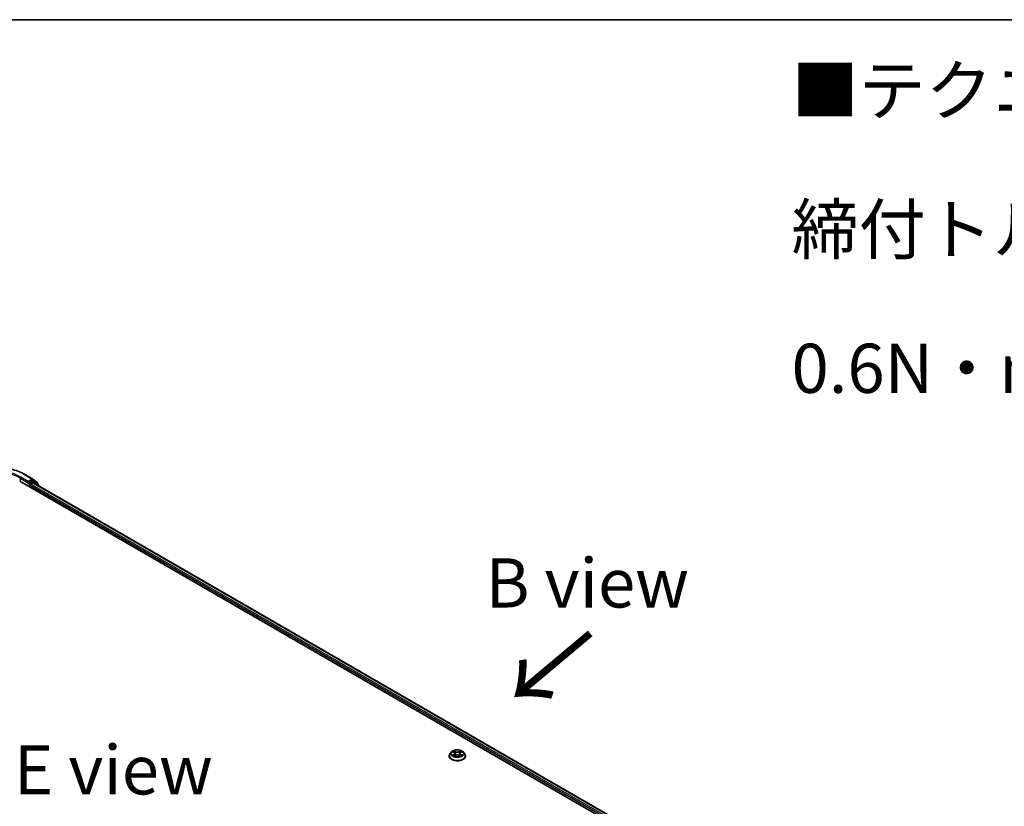
# Model space of a CAD drawing. Units: millimetres. Extents: x 7 to 9050, y 4 to 1971.
# Drawn here: x 38 to 63, y 125 to 144 of the extents above; entities that cross this region are included whole.
import ezdxf

# ---------------------------------------------------------------- set-up
doc = ezdxf.new("R2010")
doc.units = ezdxf.units.MM
doc.header["$LTSCALE"] = 0.5
for name, color, linetype, lineweight in [('Border (ISO)', 7, 'Continuous', 35), ('Symbol (ISO)', 7, 'Continuous', 18), ('Visible (ISO)', 7, 'Continuous', 35), ('Visible Narrow (ISO)', 7, 'Continuous', 25)]:
    doc.layers.add(name, color=color, linetype=linetype, lineweight=lineweight)
doc.styles.add('Note Text (TK)', font='MS PGothic.ttf')

# ---------------------------------------------------------------- blocks, each defined once
blk = doc.blocks.new('Borders tk図枠')
at = {"layer": 'Border (ISO)'}
blk.add_line((14.5, 289), (405.5, 289), dxfattribs=at)

msp = doc.modelspace()

# ---------------------------------------------------------------- linework, layer by layer
at = {"layer": 'Visible (ISO)'}
for p, q in [((38.1296, 132.9295), (38.3165, 132.8216)), ((37.9846, 132.7634), (61.2181, 119.3495)), ((38.1973, 132.7157), (38.198, 132.7161)), ((38.2018, 132.7605), (38.2018, 132.7255)), ((38.3007, 132.7826), (38.2169, 132.7343)), ((38.2674, 132.6934), (38.3209, 132.7243)), ((38.3468, 132.7633), (38.3114, 132.7837)), ((38.3193, 132.8197), (38.4375, 132.7242)), ((38.3317, 132.7254), (61.0544, 119.6064)), ((38.4627, 132.6699), (38.3495, 132.7614)), ((38.4454, 132.7075), (38.4454, 132.6839)), ((38.2523, 132.6089), (38.2523, 132.6672)), ((38.4707, 132.6451), (38.4707, 132.6532)), ((48.9043, 125.7795), (48.9043, 125.7818)), ((48.9649, 125.8821), (48.9295, 125.8425)), ((48.9997, 125.8864), (49.03, 125.8682)), ((49.0357, 125.7782), (49.0673, 125.7958)), ((49.0488, 125.8432), (49.0546, 125.7887)), ((49.1555, 125.7958), (49.1871, 125.7782)), ((49.1741, 125.8432), (49.1682, 125.7887)), ((49.1928, 125.8682), (49.2231, 125.8864)), ((49.2579, 125.8821), (49.2933, 125.8425)), ((49.3186, 125.7795), (49.3186, 125.7818))]:
    msp.add_line(p, q, dxfattribs=at)
for centre, start, end in [((38.3058, 132.8031), 51.05172, 60), ((38.336, 132.7447), 51.05172, 60), ((38.424, 132.7075), 0, 51.05172), ((38.4493, 132.6532), 0, 51.05172)]:
    msp.add_arc(centre, 0.0214, start, end, dxfattribs=at)
for centre, major_axis, start_param, end_param in [((38.1866, 132.7343), (0.0107, -0.0186), 5.4977871, 7.0685835), ((38.2674, 132.6759), (-0.0107, -0.0186), 3.9269908, 5.4977871), ((38.3007, 132.7651), (0.0107, 0.0186), 0, 0.7853982), ((38.3209, 132.7068), (0.0107, 0.0186), 0, 0.7853982)]:
    msp.add_ellipse(centre, major_axis=major_axis, ratio=0.5773503, start_param=start_param, end_param=end_param, dxfattribs=at)
for points, knots in [([(36.3546, 132.9295), (36.4481, 132.9835), (36.556, 133.0287), (36.7903, 133.0976), (36.9166, 133.1213), (37.1758, 133.145), (37.3085, 133.145), (37.5676, 133.1213), (37.694, 133.0976), (37.9282, 133.0287), (38.0361, 132.9835), (38.1296, 132.9295)], [3.1415927, 3.1415927, 3.1415927, 3.1415927, 3.4557519, 3.4557519, 3.7699112, 3.7699112, 4.0840704, 4.0840704, 4.3982297, 4.3982297, 4.712389, 4.712389, 4.712389, 4.712389]), ([(38.198, 132.7161), (38.1986, 132.7164), (38.1992, 132.7169), (38.2008, 132.7181), (38.2017, 132.719), (38.2037, 132.7211), (38.2046, 132.7222), (38.2073, 132.7254), (38.2091, 132.7276), (38.213, 132.7315), (38.215, 132.7331), (38.2169, 132.7343)], [0.022988029, 0.022988029, 0.022988029, 0.022988029, 0.027053401, 0.027053401, 0.033003378, 0.033003378, 0.038953354, 0.038953354, 0.050334548, 0.050334548, 0.061715743, 0.061715743, 0.061715743, 0.061715743]), ([(49.2579, 125.8821), (49.2491, 125.8918), (49.238, 125.9004), (49.2117, 125.9152), (49.1964, 125.9213), (49.1636, 125.9301), (49.1461, 125.9329), (49.1106, 125.9351), (49.0926, 125.9345), (49.0577, 125.9298), (49.0409, 125.9258), (49.01, 125.9147), (48.996, 125.9075), (48.9768, 125.8938), (48.9704, 125.8882), (48.9649, 125.8821)], [1.2629644, 1.2629644, 1.2629644, 1.2629644, 1.5839774, 1.5839774, 1.918406, 1.918406, 2.2514834, 2.2514834, 2.5827969, 2.5827969, 2.9145328, 2.9145328, 3.2485107, 3.2485107, 3.4494239, 3.4494239, 3.4494239, 3.4494239]), ([(48.9295, 125.8425), (48.9263, 125.839), (48.9234, 125.8353), (48.9181, 125.8277), (48.9157, 125.8238), (48.9117, 125.8158), (48.9099, 125.8117), (48.9071, 125.8033), (48.9061, 125.7991), (48.9046, 125.7905), (48.9043, 125.7862), (48.9043, 125.7818)], [3.44942388, 3.44942388, 3.44942388, 3.44942388, 3.5449372, 3.5449372, 3.64045052, 3.64045052, 3.73596384, 3.73596384, 3.83147717, 3.83147717, 3.92699049, 3.92699049, 3.92699049, 3.92699049]), ([(48.9043, 125.7795), (48.9043, 125.7667), (48.9076, 125.7539), (48.9207, 125.7295), (48.9306, 125.7179), (48.9562, 125.6968), (48.9722, 125.6875), (49.0081, 125.6722), (49.0282, 125.6663), (49.0705, 125.6585), (49.0926, 125.6566), (49.1368, 125.6571), (49.1588, 125.6594), (49.2005, 125.6679), (49.2203, 125.6741), (49.2555, 125.6901), (49.271, 125.6998), (49.2959, 125.7218), (49.3055, 125.7342), (49.3161, 125.7577), (49.3186, 125.7686), (49.3186, 125.7795)], [3.9269905, 3.9269905, 3.9269905, 3.9269905, 4.2267011, 4.2267011, 4.539112, 4.539112, 4.8636051, 4.8636051, 5.189333, 5.189333, 5.5140835, 5.5140835, 5.8384384, 5.8384384, 6.1632725, 6.1632725, 6.4890698, 6.4890698, 6.8129849, 6.8129849, 7.0685831, 7.0685831, 7.0685831, 7.0685831]), ([(49.0134, 125.7934), (49.0147, 125.7923), (49.0161, 125.7913), (49.0191, 125.7891), (49.0207, 125.788), (49.0241, 125.7859), (49.0259, 125.7849), (49.0297, 125.7828), (49.0317, 125.7818), (49.035, 125.7803), (49.0362, 125.7797), (49.0375, 125.7792)], [4.53490148, 4.53490148, 4.53490148, 4.53490148, 4.60505142, 4.60505142, 4.67520135, 4.67520135, 4.74535128, 4.74535128, 4.81550122, 4.81550122, 4.85637594, 4.85637594, 4.85637594, 4.85637594]), ([(49.0488, 125.8432), (49.0486, 125.8452), (49.0481, 125.8471), (49.0468, 125.8509), (49.0459, 125.8527), (49.0437, 125.8562), (49.0424, 125.8579), (49.0394, 125.8612), (49.0378, 125.8627), (49.0342, 125.8656), (49.0322, 125.867), (49.03, 125.8682)], [0.84730119, 0.84730119, 0.84730119, 0.84730119, 0.98850956, 0.98850956, 1.12971793, 1.12971793, 1.2709263, 1.2709263, 1.41213467, 1.41213467, 1.55334303, 1.55334303, 1.55334303, 1.55334303]), ([(49.1555, 125.7958), (49.1508, 125.7984), (49.1454, 125.8006), (49.1337, 125.804), (49.1275, 125.8051), (49.1147, 125.8063), (49.1081, 125.8063), (49.0954, 125.8051), (49.0891, 125.804), (49.0775, 125.8006), (49.0721, 125.7984), (49.0673, 125.7958)], [1.5882496, 1.5882496, 1.5882496, 1.5882496, 1.8954276, 1.8954276, 2.2026055, 2.2026055, 2.5097835, 2.5097835, 2.8169614, 2.8169614, 3.1241394, 3.1241394, 3.1241394, 3.1241394]), ([(49.1928, 125.8682), (49.1907, 125.867), (49.1887, 125.8656), (49.185, 125.8627), (49.1834, 125.8612), (49.1804, 125.8579), (49.1791, 125.8562), (49.1769, 125.8527), (49.176, 125.8509), (49.1747, 125.8471), (49.1743, 125.8452), (49.1741, 125.8432)], [3.15904595, 3.15904595, 3.15904595, 3.15904595, 3.30025418, 3.30025418, 3.44146242, 3.44146242, 3.58267066, 3.58267066, 3.7238789, 3.7238789, 3.86508713, 3.86508713, 3.86508713, 3.86508713]), ([(49.1853, 125.7792), (49.1866, 125.7797), (49.1878, 125.7803), (49.1911, 125.7818), (49.1931, 125.7828), (49.1969, 125.7849), (49.1987, 125.7859), (49.2021, 125.788), (49.2037, 125.7891), (49.2067, 125.7913), (49.2081, 125.7923), (49.2094, 125.7934)], [6.13919844, 6.13919844, 6.13919844, 6.13919844, 6.18007306, 6.18007306, 6.250223, 6.250223, 6.32037294, 6.32037294, 6.39052288, 6.39052288, 6.46067282, 6.46067282, 6.46067282, 6.46067282]), ([(49.3186, 125.7818), (49.3186, 125.7862), (49.3182, 125.7905), (49.3168, 125.7991), (49.3157, 125.8033), (49.3129, 125.8117), (49.3112, 125.8158), (49.3071, 125.8238), (49.3047, 125.8277), (49.2995, 125.8353), (49.2965, 125.839), (49.2933, 125.8425)], [0.78539783, 0.78539783, 0.78539783, 0.78539783, 0.88091116, 0.88091116, 0.97642448, 0.97642448, 1.0719378, 1.0719378, 1.16745112, 1.16745112, 1.26296445, 1.26296445, 1.26296445, 1.26296445])]:
    msp.add_open_spline(points, degree=3, knots=knots, dxfattribs=at)
at = {"layer": 'Visible Narrow (ISO)'}
for p, q in [((37.9997, 132.8421), (38.2018, 132.7255)), ((37.9997, 132.8421), (37.9997, 132.7547)), ((38.2018, 132.7605), (38.0149, 132.8684)), ((38.1189, 132.9284), (38.3058, 132.8206)), ((38.1866, 132.7168), (38.2371, 132.6876)), ((38.3058, 132.8206), (38.2018, 132.7605)), ((38.2523, 132.7138), (38.2169, 132.7343)), ((38.2371, 132.6876), (38.2371, 132.6176)), ((38.336, 132.7622), (38.2523, 132.7138)), ((60.9955, 119.5714), (38.2674, 132.6934)), ((38.3007, 132.7826), (38.3209, 132.7943)), ((38.3007, 132.7826), (38.336, 132.7622)), ((38.3209, 132.7943), (38.4392, 132.6988)), ((38.3209, 132.7243), (61.0481, 119.6028)), ((38.3323, 132.725), (38.3512, 132.736)), ((38.3512, 132.736), (38.4459, 132.6594)), ((38.4392, 132.6988), (38.4392, 132.6889)), ((38.2523, 132.6672), (60.9807, 119.5449)), ((48.9895, 125.8912), (49.0282, 125.8681)), ((49.0282, 125.8191), (48.9895, 125.796)), ((49.0065, 125.8005), (49.0308, 125.815)), ((49.069, 125.8916), (49.029, 125.914)), ((49.029, 125.7732), (49.069, 125.7956)), ((49.0308, 125.815), (49.0333, 125.7811)), ((49.0414, 125.9015), (49.0666, 125.8875)), ((49.0666, 125.8875), (49.063, 125.8369)), ((49.1939, 125.914), (49.1538, 125.8916)), ((49.1538, 125.7956), (49.1939, 125.7732)), ((49.1563, 125.8875), (49.1815, 125.9015)), ((49.1563, 125.8875), (49.1599, 125.8369)), ((49.1921, 125.815), (49.1895, 125.7811)), ((49.1921, 125.815), (49.2164, 125.8005)), ((49.1946, 125.8681), (49.2333, 125.8912)), ((49.2333, 125.796), (49.1946, 125.8191))]:
    msp.add_line(p, q, dxfattribs=at)
for centre, major_axis, ratio, start_param, end_param in [((37.2421, 132.4222), (1.24, 0), 0.5773503, 0.7853982, 2.3561945), ((37.2421, 132.4222), (-1.0929, 0), 0.5773503, 3.9269908, 5.4977871), ((37.2421, 132.4047), (1.0714, 0), 0.5773503, 0.7853982, 2.3561945), ((38.1189, 132.9109), (0.0107, 0.0186), 0.5773503, 0, 0.7853982), ((38.0149, 132.8509), (0.0107, 0.0186), 0.5773503, 0.7853982, 2.3561945), ((38.2523, 132.6963), (-0.0107, -0.0186), 0.5773503, 3.9269908, 5.4977871), ((38.2523, 132.6963), (0.0214, 0), 0.5773503, 3.9269908, 4.9915058), ((38.2523, 132.6963), (-0.0107, 0.0186), 0.5773503, 4.22077, 5.4977871), ((38.3058, 132.8031), (0.0107, 0.0186), 0.5773503, 0, 0.7853982), ((38.3058, 132.8031), (-0.0107, 0.0186), 0.5773503, 3.9269908, 5.4977871), ((38.3058, 132.8031), (0.0135, 0.0167), 0.8131434, 4.839733, 6.2831853), ((38.336, 132.7447), (0.0107, 0.0186), 0.5773503, 0, 0.7853982), ((38.336, 132.7447), (-0.0107, 0.0186), 0.5773503, 3.9269908, 5.4977871), ((38.336, 132.7447), (0.0135, 0.0167), 0.8131434, 4.839733, 6.2831853), ((38.424, 132.7075), (0.0135, 0.0167), 0.8131434, 4.839733, 6.2831853), ((38.424, 132.7075), (0.0214, 0), 0.5773503, 5.4977871, 6.2831853), ((38.4493, 132.6532), (0.0135, 0.0167), 0.8131434, 5.0143174, 6.2831853), ((38.4493, 132.6532), (0.0214, 0), 0.5773503, 5.7449339, 6.2831853), ((49.1114, 125.7882), (-0.2048, 0), 0.5773503, 5.8056187, 9.9023446), ((49.1114, 125.7818), (-0.2071, 0), 0.5773503, 0, 3.1415927), ((49.1114, 125.7795), (0.2071, 0), 0.5773503, 3.1415927, 6.2831853), ((49.1114, 125.8383), (-0.1649, 0), 0.5773503, 5.8056187, 9.9023446), ((49.1114, 125.8436), (-0.1471, 0), 0.5773503, 5.307103, 5.688472), ((49.1114, 125.8436), (0.1471, 0), 0.5773503, 3.7363066, 4.1176757), ((49.009, 125.7993), (-0.00069, -0.0035), 0.7797538, 4.5269049, 5.9220871), ((49.0194, 125.7919), (-0.00304, -0.00188), 0.7297361, 5.1634457, 5.7754821), ((49.1114, 125.8274), (0.1152, 0), 0.5773503, 2.1762946, 2.4206225), ((49.0282, 125.8652), (0.00183, 0.00307), 0.5873383, 0, 0.7942783), ((48.9843, 125.8436), (0.061, 0), 0.5773503, 5.5152408, 7.0511305), ((49.0282, 125.8162), (0.00183, -0.00307), 0.5873387, 0.8637842, 2.347314), ((48.9843, 125.8409), (0.0646, 0), 0.5773503, 5.5152408, 6.3450887), ((49.0389, 125.9003), (-0.00292, -0.00206), 0.1849735, 1.0433168, 2.438499), ((49.0477, 125.8818), (-0.00344, -0.00095), 0.2229179, 3.8515808, 5.2070039), ((49.0605, 125.8357), (-0.00344, -0.00095), 0.2228846, 3.8515741, 5.20262), ((49.069, 125.8887), (-0.00174, -0.00312), 0.567186, 3.918415, 5.4019449), ((49.1114, 125.9143), (0.0646, 0), 0.5773503, 3.9444444, 5.4803342), ((49.069, 125.7927), (-0.00174, 0.00312), 0.5671864, 5.5063626, 6.2831853), ((49.1114, 125.917), (-0.061, 0), 0.5773503, 0.8028518, 2.3387415), ((49.1114, 125.7702), (0.061, 0), 0.5773503, 0.8028518, 2.3387415), ((49.1538, 125.8887), (0.00174, -0.00312), 0.5671864, 0.8812401, 2.36477), ((49.1538, 125.7927), (0.00174, 0.00312), 0.567186, 0, 0.7768223), ((49.1623, 125.8357), (-0.00344, 0.00095), 0.2228845, 4.2221584, 5.5732044), ((49.2385, 125.8436), (-0.061, 0), 0.5773503, 5.5152408, 7.0511305), ((49.1751, 125.8818), (-0.00344, 0.00095), 0.2229178, 4.2177746, 5.5731977), ((49.2385, 125.8409), (-0.0646, 0), 0.5773503, 6.221282, 7.0511305), ((49.1114, 125.8274), (0.1152, 0), 0.5773503, 0.7209707, 0.9652987), ((49.1839, 125.9003), (-0.00292, 0.00206), 0.1849738, 0.7030932, 2.0982754), ((49.1946, 125.8162), (-0.00183, -0.00307), 0.5873383, 3.9358709, 5.4194008), ((49.1946, 125.8652), (-0.00183, 0.00307), 0.5873387, 5.4889067, 6.2831853), ((49.1114, 125.8436), (-0.1471, 0), 0.5773503, 3.7363066, 4.1176757), ((49.1114, 125.8436), (0.1471, 0), 0.5773503, 5.307103, 5.688472), ((49.2035, 125.7919), (-0.00304, 0.00188), 0.729736, 3.6492949, 4.261333), ((49.2138, 125.7993), (0.00069, -0.0035), 0.7797535, 0.3610984, 1.7562805)]:
    msp.add_ellipse(centre, major_axis=major_axis, ratio=ratio, start_param=start_param, end_param=end_param, dxfattribs=at)
msp.add_ellipse((49.1114, 125.8436), major_axis=(0.153, 0), ratio=0.5773503, dxfattribs=at)
for points, knots in [([(49.0066, 125.8822), (49.006, 125.8829), (49.0054, 125.8835), (49.0032, 125.8854), (49.0015, 125.8866), (48.9982, 125.8884), (48.9965, 125.8891), (48.9931, 125.8903), (48.9913, 125.8908), (48.9895, 125.8912)], [0.001908263, 0.001908263, 0.001908263, 0.001908263, 0.005934038, 0.005934038, 0.0154285, 0.0154285, 0.023744988, 0.023744988, 0.032394303, 0.032394303, 0.032394303, 0.032394303]), ([(48.9895, 125.8912), (48.9911, 125.8906), (48.9928, 125.8899), (48.9959, 125.8885), (48.9974, 125.8877), (48.9992, 125.8867), (48.9994, 125.8865), (48.9997, 125.8864)], [-0.032394303, -0.032394303, -0.032394303, -0.032394303, -0.023744988, -0.023744988, -0.0154285, -0.0154285, -0.013913306, -0.013913306, -0.013913306, -0.013913306]), ([(49.0065, 125.8005), (49.0053, 125.8003), (49.0039, 125.8), (49.0003, 125.7993), (48.9979, 125.7987), (48.9935, 125.7974), (48.9915, 125.7967), (48.9895, 125.796)], [-0.032055974, -0.032055974, -0.032055974, -0.032055974, -0.02365019, -0.02365019, -0.010200936, -0.010200936, 0.000338329, 0.000338329, 0.000338329, 0.000338329]), ([(48.9895, 125.796), (48.9917, 125.7965), (48.9939, 125.7968), (48.9987, 125.7971), (49.0012, 125.797), (49.005, 125.7967), (49.0063, 125.7965), (49.0074, 125.7962)], [-0.000338329, -0.000338329, -0.000338329, -0.000338329, 0.010200936, 0.010200936, 0.02365019, 0.02365019, 0.032055974, 0.032055974, 0.032055974, 0.032055974]), ([(49.0168, 125.7931), (49.0156, 125.7951), (49.014, 125.7968), (49.0105, 125.7993), (49.0086, 125.8001), (49.0065, 125.8005)], [0, 0, 0, 0, 0.014585063, 0.014585063, 0.028982846, 0.028982846, 0.028982846, 0.028982846]), ([(49.0074, 125.7962), (49.0093, 125.7959), (49.0111, 125.7951), (49.0129, 125.7938), (49.0132, 125.7936), (49.0134, 125.7934)], [-0.028982846, -0.028982846, -0.028982846, -0.028982846, -0.014585063, -0.014585063, -0.012042029, -0.012042029, -0.012042029, -0.012042029]), ([(49.0414, 125.9015), (49.0402, 125.9027), (49.0391, 125.9038), (49.0362, 125.9068), (49.0345, 125.9086), (49.0315, 125.9116), (49.0302, 125.9128), (49.029, 125.914)], [-0.032055974, -0.032055974, -0.032055974, -0.032055974, -0.02365019, -0.02365019, -0.010200936, -0.010200936, 0.000338329, 0.000338329, 0.000338329, 0.000338329]), ([(49.029, 125.914), (49.0298, 125.9127), (49.0306, 125.9113), (49.0325, 125.9077), (49.0336, 125.9055), (49.0358, 125.9018), (49.0367, 125.9003), (49.0378, 125.8988)], [-0.000338329, -0.000338329, -0.000338329, -0.000338329, 0.010200936, 0.010200936, 0.02365019, 0.02365019, 0.032055974, 0.032055974, 0.032055974, 0.032055974]), ([(49.0369, 125.7788), (49.0365, 125.7788), (49.0361, 125.7788), (49.0347, 125.7787), (49.0338, 125.7783), (49.0323, 125.7773), (49.0316, 125.7767), (49.0303, 125.7752), (49.0296, 125.7743), (49.029, 125.7732)], [0.002440159, 0.002440159, 0.002440159, 0.002440159, 0.005934038, 0.005934038, 0.0154285, 0.0154285, 0.023744988, 0.023744988, 0.032394303, 0.032394303, 0.032394303, 0.032394303]), ([(49.029, 125.7732), (49.03, 125.7742), (49.0311, 125.775), (49.0332, 125.7766), (49.0342, 125.7773), (49.0354, 125.778), (49.0356, 125.7781), (49.0357, 125.7782)], [-0.032394303, -0.032394303, -0.032394303, -0.032394303, -0.023744988, -0.023744988, -0.0154285, -0.0154285, -0.01429966, -0.01429966, -0.01429966, -0.01429966]), ([(49.0378, 125.8988), (49.0396, 125.8963), (49.0412, 125.8936), (49.0439, 125.888), (49.045, 125.885), (49.0459, 125.8821)], [-0.028982846, -0.028982846, -0.028982846, -0.028982846, -0.014585063, -0.014585063, 0, 0, 0, 0]), ([(49.0502, 125.8831), (49.0493, 125.8863), (49.048, 125.8896), (49.0451, 125.8958), (49.0433, 125.8988), (49.0414, 125.9015)], [0, 0, 0, 0, 0.014585063, 0.014585063, 0.028982846, 0.028982846, 0.028982846, 0.028982846]), ([(49.0459, 125.8821), (49.048, 125.8744), (49.0501, 125.8667), (49.0544, 125.8513), (49.0565, 125.8436), (49.0587, 125.8359)], [-0.068779854, -0.068779854, -0.068779854, -0.068779854, -0.034389927, -0.034389927, 0, 0, 0, 0]), ([(49.063, 125.8369), (49.0608, 125.8446), (49.0587, 125.8523), (49.0544, 125.8677), (49.0523, 125.8754), (49.0502, 125.8831)], [0, 0, 0, 0, 0.034389927, 0.034389927, 0.068779854, 0.068779854, 0.068779854, 0.068779854]), ([(49.0587, 125.8359), (49.0617, 125.8249), (49.0652, 125.8141), (49.07, 125.8017), (49.0707, 125.7998), (49.0715, 125.7979)], [-0.098241255, -0.098241255, -0.098241255, -0.098241255, -0.049120627, -0.049120627, -0.040233449, -0.040233449, -0.040233449, -0.040233449]), ([(49.0749, 125.7994), (49.0742, 125.8012), (49.0735, 125.803), (49.0691, 125.8153), (49.0658, 125.826), (49.063, 125.8369)], [0.040586232, 0.040586232, 0.040586232, 0.040586232, 0.049120627, 0.049120627, 0.098241255, 0.098241255, 0.098241255, 0.098241255]), ([(49.1599, 125.8369), (49.157, 125.826), (49.1537, 125.8153), (49.1493, 125.803), (49.1486, 125.8012), (49.1479, 125.7994)], [0, 0, 0, 0, 0.049120627, 0.049120627, 0.057654972, 0.057654972, 0.057654972, 0.057654972]), ([(49.1513, 125.7979), (49.1521, 125.7998), (49.1528, 125.8017), (49.1576, 125.8141), (49.1611, 125.8249), (49.1642, 125.8359)], [-0.058007748, -0.058007748, -0.058007748, -0.058007748, -0.049120627, -0.049120627, 0, 0, 0, 0]), ([(49.1727, 125.8831), (49.1705, 125.8754), (49.1684, 125.8677), (49.1641, 125.8523), (49.162, 125.8446), (49.1599, 125.8369)], [0, 0, 0, 0, 0.034389927, 0.034389927, 0.068779854, 0.068779854, 0.068779854, 0.068779854]), ([(49.1642, 125.8359), (49.1663, 125.8436), (49.1684, 125.8513), (49.1727, 125.8667), (49.1748, 125.8744), (49.177, 125.8821)], [-0.068779854, -0.068779854, -0.068779854, -0.068779854, -0.034389927, -0.034389927, 0, 0, 0, 0]), ([(49.1815, 125.9015), (49.1795, 125.8988), (49.1777, 125.8958), (49.1748, 125.8895), (49.1736, 125.8863), (49.1727, 125.8831)], [0, 0, 0, 0, 0.014491423, 0.014491423, 0.028982846, 0.028982846, 0.028982846, 0.028982846]), ([(49.177, 125.8821), (49.1778, 125.885), (49.1789, 125.888), (49.1816, 125.8936), (49.1833, 125.8963), (49.1851, 125.8988)], [-0.028982846, -0.028982846, -0.028982846, -0.028982846, -0.014491423, -0.014491423, 0, 0, 0, 0]), ([(49.1939, 125.914), (49.1928, 125.913), (49.1917, 125.912), (49.1897, 125.91), (49.1886, 125.9089), (49.1864, 125.9066), (49.1851, 125.9053), (49.1831, 125.9032), (49.1823, 125.9023), (49.1815, 125.9015)], [-0.032394303, -0.032394303, -0.032394303, -0.032394303, -0.023744988, -0.023744988, -0.0154285, -0.0154285, -0.005934038, -0.005934038, 0, 0, 0, 0]), ([(49.1851, 125.8988), (49.1858, 125.8998), (49.1865, 125.9009), (49.1881, 125.9036), (49.189, 125.9052), (49.1905, 125.9081), (49.1912, 125.9094), (49.1926, 125.9118), (49.1932, 125.913), (49.1939, 125.914)], [0, 0, 0, 0, 0.005934038, 0.005934038, 0.0154285, 0.0154285, 0.023744988, 0.023744988, 0.032394303, 0.032394303, 0.032394303, 0.032394303]), ([(49.1939, 125.7732), (49.1931, 125.7745), (49.1923, 125.7756), (49.1903, 125.7776), (49.1892, 125.7783), (49.1873, 125.7788), (49.1866, 125.7789), (49.1859, 125.7788)], [-0.000338329, -0.000338329, -0.000338329, -0.000338329, 0.010200936, 0.010200936, 0.02365019, 0.02365019, 0.029615805, 0.029615805, 0.029615805, 0.029615805]), ([(49.1871, 125.7782), (49.1881, 125.7776), (49.189, 125.777), (49.1913, 125.7754), (49.1926, 125.7744), (49.1939, 125.7732)], [-0.017756306, -0.017756306, -0.017756306, -0.017756306, -0.010200936, -0.010200936, 0.000338329, 0.000338329, 0.000338329, 0.000338329]), ([(49.2164, 125.8005), (49.2143, 125.8001), (49.2123, 125.7992), (49.2088, 125.7967), (49.2073, 125.7951), (49.206, 125.7931)], [0, 0, 0, 0, 0.014491423, 0.014491423, 0.028982846, 0.028982846, 0.028982846, 0.028982846]), ([(49.2094, 125.7934), (49.2096, 125.7936), (49.2099, 125.7938), (49.2117, 125.7951), (49.2135, 125.7959), (49.2154, 125.7962)], [-0.016940842, -0.016940842, -0.016940842, -0.016940842, -0.014491423, -0.014491423, 0, 0, 0, 0]), ([(49.2154, 125.7962), (49.2162, 125.7964), (49.2171, 125.7965), (49.2196, 125.7968), (49.2213, 125.797), (49.2247, 125.797), (49.2263, 125.797), (49.2298, 125.7966), (49.2315, 125.7964), (49.2333, 125.796)], [0, 0, 0, 0, 0.005934038, 0.005934038, 0.0154285, 0.0154285, 0.023744988, 0.023744988, 0.032394303, 0.032394303, 0.032394303, 0.032394303]), ([(49.2333, 125.8912), (49.2311, 125.8907), (49.229, 125.8901), (49.2242, 125.8882), (49.2216, 125.8869), (49.2182, 125.8842), (49.2171, 125.8833), (49.2162, 125.8822)], [-0.000338329, -0.000338329, -0.000338329, -0.000338329, 0.010200936, 0.010200936, 0.02365019, 0.02365019, 0.030147721, 0.030147721, 0.030147721, 0.030147721]), ([(49.2333, 125.796), (49.2317, 125.7966), (49.2301, 125.7972), (49.2269, 125.7981), (49.2254, 125.7985), (49.2222, 125.7993), (49.2206, 125.7997), (49.2181, 125.8002), (49.2172, 125.8003), (49.2164, 125.8005)], [-0.032394303, -0.032394303, -0.032394303, -0.032394303, -0.023744988, -0.023744988, -0.0154285, -0.0154285, -0.005934038, -0.005934038, 0, 0, 0, 0]), ([(49.2231, 125.8864), (49.2245, 125.8872), (49.226, 125.888), (49.2294, 125.8896), (49.2313, 125.8905), (49.2333, 125.8912)], [-0.018142675, -0.018142675, -0.018142675, -0.018142675, -0.010200936, -0.010200936, 0.000338329, 0.000338329, 0.000338329, 0.000338329])]:
    msp.add_open_spline(points, degree=3, knots=knots, dxfattribs=at)
for points in [[(49.0194, 125.789), (49.0185, 125.7903), (49.0177, 125.7917), (49.0168, 125.7931)], [(49.206, 125.7931), (49.2052, 125.7917), (49.2043, 125.7903), (49.2035, 125.789)]]:
    msp.add_open_spline(points, degree=3, dxfattribs=at)

# ---------------------------------------------------------------- block references
at = {"xscale": 0.5, "yscale": 0.5, "zscale": 0.5}
msp.add_blockref('Borders tk図枠', (0, 0), dxfattribs=at)

# ---------------------------------------------------------------- texts
at = {"layer": 'Symbol (ISO)', "color": 7, "insert": (57.6087, 139.1696), "char_height": 1.25, "width": 44.254384, "attachment_point": 4, "line_spacing_factor": 1.695652, "style": 'Note Text (TK)'}
msp.add_mtext('\\fＭＳ Ｐゴシック|b0|i0;■テクニカルデータ / Technical Data■\\P\\fＭＳ Ｐゴシック|b0|i0;締付トルク / Recommended torque : 0.3N・ｍ ～ 0.6N・ｍ', dxfattribs=at)
at = {"layer": 'Symbol (ISO)', "color": 7, "char_height": 1.25, "attachment_point": 5, "line_spacing_factor": 1.5, "style": 'Note Text (TK)'}
for s, insert in [('\\fＭＳ Ｐゴシック|b0|i0;B view', (52.4139, 130.1795)), ('\\fＭＳ Ｐゴシック|b0|i0;E view', (40.3646, 125.4269))]:
    msp.add_mtext(s, dxfattribs=dict(at, insert=insert))
at = {"layer": 'Symbol (ISO)', "color": 7, "insert": (52.5492, 128.9939), "char_height": 2, "attachment_point": 4, "rotation": 220, "line_spacing_factor": 1.5, "style": 'Note Text (TK)'}
msp.add_mtext('\\fMS PGothic|b0|i0;{\\H2.0000;→}', dxfattribs=at)

doc.saveas('drawing.dxf')
